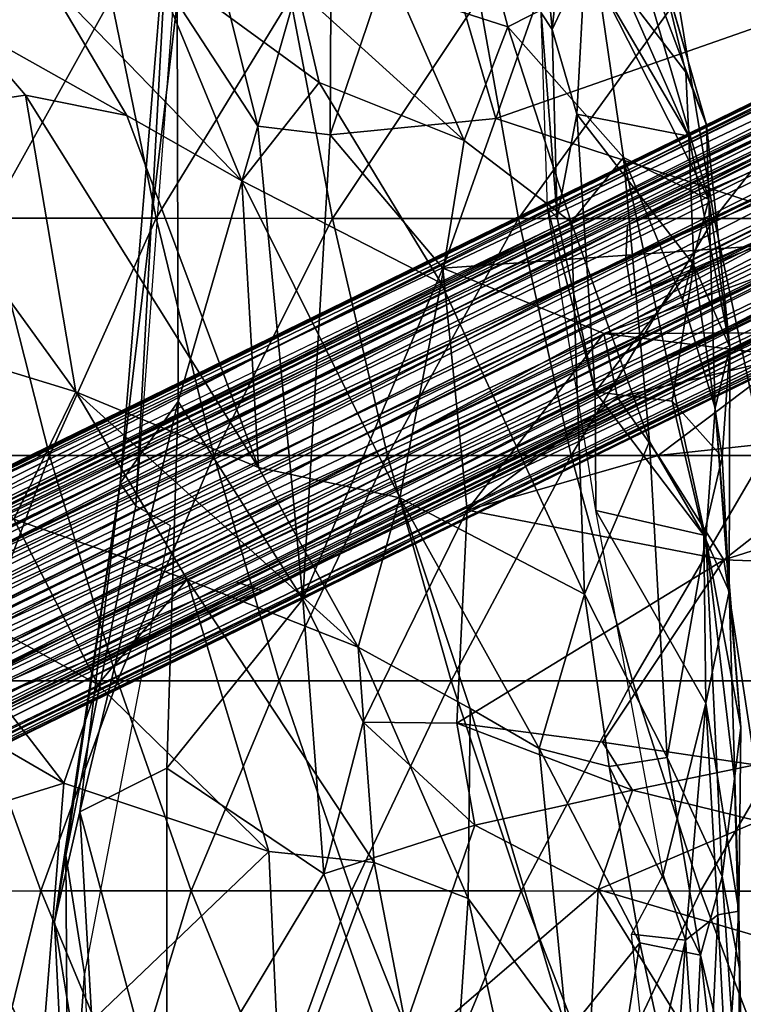
# Model space of a CAD drawing. Units: inches. Extents: x -15.9 to 14.7, y -14.6 to 15.5.
# Drawn here: x -6.7 to -4.6, y -7.5 to -4.7 of the extents above; entities that cross this region are included whole.
import ezdxf

# ---------------------------------------------------------------- set-up
doc = ezdxf.new("R2010")
doc.units = ezdxf.units.IN
doc.header["$MEASUREMENT"] = 0
for name, color, linetype in [('SEAT-BASE', 5, 'Continuous'), ('SEAT-FABRIC', 5, 'Continuous'), ('SEAT-SHELL', 5, 'Continuous')]:
    doc.layers.add(name, color=color, linetype=linetype)

msp = doc.modelspace()

# ---------------------------------------------------------------- linework, layer by layer
at = {"layer": 'SEAT-BASE'}
for points in [[(-7.4451, -6.2877, 4.1448), (-8.9088, -6.9961, 0.3565), (-3.7167, -4.457, 14.3734)], [(-8.9088, -6.9961, 0.3565), (-3.7582, -4.4771, 14.3961), (-3.7167, -4.457, 14.3734)], [(-3.5508, -4.4637, 14.7687), (-8.8655, -7.0632, 0.3526), (-3.4478, -4.4371, 14.7643)], [(-8.7714, -7.0441, 0.3145), (-3.4478, -4.4371, 14.7643), (-8.8655, -7.0632, 0.3526)], [(-3.4478, -4.4371, 14.7643), (-8.7714, -7.0441, 0.3145), (-3.3353, -4.4429, 14.7803)], [(-8.6751, -7.0632, 0.2824), (-3.3353, -4.4429, 14.7803), (-8.7714, -7.0441, 0.3145)], [(-3.3353, -4.4429, 14.7803), (-8.6751, -7.0632, 0.2824), (-4.5557, -5.1454, 11.1966)], [(-3.7167, -4.457, 14.3734), (-3.8737, -4.54, 13.8301), (-7.4451, -6.2877, 4.1448)], [(-3.6337, -4.5272, 14.8185), (-8.9496, -7.1237, 0.3946), (-3.5508, -4.4637, 14.7687)], [(-8.8655, -7.0632, 0.3526), (-3.5508, -4.4637, 14.7687), (-8.9496, -7.1237, 0.3946)], [(-3.7847, -4.4948, 14.4081), (-3.7582, -4.4771, 14.3961), (-8.9088, -6.9961, 0.3565)], [(-8.9821, -7.0446, 0.3923), (-3.8285, -4.533, 14.428), (-3.7847, -4.4948, 14.4081)], [(-8.9088, -6.9961, 0.3565), (-8.9821, -7.0446, 0.3923), (-3.7847, -4.4948, 14.4081)], [(-8.9821, -7.0446, 0.3923), (-9.0365, -7.1103, 0.4242), (-3.8285, -4.533, 14.428)], [(-8.9496, -7.1237, 0.3946), (-3.6337, -4.5272, 14.8185), (-9.0018, -7.2158, 0.4305)], [(-4.9547, -5.2387, 11.4068), (-9.0018, -7.2158, 0.4305), (-3.6337, -4.5272, 14.8185)], [(-7.4451, -6.2877, 4.1448), (-3.8737, -4.54, 13.8301), (-5.9652, -5.5904, 7.9291)], [(-5.9652, -5.5904, 7.9291), (-3.8287, -4.5355, 13.7834), (-3.8016, -4.561, 13.6308)], [(-3.8737, -4.54, 13.8301), (-3.8287, -4.5355, 13.7834), (-5.9652, -5.5904, 7.9291)], [(-3.6337, -4.5272, 14.8185), (-3.6632, -4.591, 14.8658), (-4.9547, -5.2387, 11.4068)], [(-5.9652, -5.5904, 7.9291), (-3.8016, -4.561, 13.6308), (-8.6522, -6.991, 0.2609)], [(-3.8016, -4.561, 13.6308), (-3.6247, -4.5621, 13.7927), (-8.6522, -6.991, 0.2609)], [(-8.5606, -7.0433, 0.2366), (-8.6522, -6.991, 0.2609), (-3.6247, -4.5621, 13.7927)], [(-3.6247, -4.5621, 13.7927), (-3.5565, -4.6066, 13.7822), (-8.5606, -7.0433, 0.2366)], [(-3.6829, -4.6893, 14.8911), (-4.9547, -5.2387, 11.4068), (-3.6632, -4.591, 14.8658)], [(-3.5565, -4.6066, 13.7822), (-3.5114, -4.6523, 13.7763), (-8.5606, -7.0433, 0.2366)], [(-3.9089, -4.6951, 14.4892), (-3.8896, -4.6303, 14.4719), (-9.0694, -7.1788, 0.4487)], [(-9.0365, -7.1103, 0.4242), (-9.0694, -7.1788, 0.4487), (-3.8896, -4.6303, 14.4719)], [(-8.4637, -7.1619, 0.2222), (-8.5606, -7.0433, 0.2366), (-3.5114, -4.6523, 13.7763)], [(-3.5114, -4.6523, 13.7763), (-3.4777, -4.6998, 13.7717), (-8.4637, -7.1619, 0.2222)], [(-9.0694, -7.1788, 0.4487), (-7.6786, -6.5557, 4.2793), (-3.9089, -4.6951, 14.4892)], [(-3.4777, -4.6998, 13.7717), (-5.6231, -5.8622, 7.852), (-8.4637, -7.1619, 0.2222)], [(-3.9151, -4.757, 14.5036), (-3.9089, -4.6951, 14.4892), (-7.6786, -6.5557, 4.2793)], [(-5.6231, -5.8622, 7.852), (-3.4777, -4.6998, 13.7717), (-3.4589, -4.7426, 13.7648)], [(-4.9547, -5.2387, 11.4068), (-3.6829, -4.6893, 14.8911), (-4.9592, -5.332, 11.4469)], [(-3.6672, -4.793, 14.9006), (-4.9592, -5.332, 11.4469), (-3.6829, -4.6893, 14.8911)], [(-3.9086, -4.8324, 14.5155), (-3.9151, -4.757, 14.5036), (-9.0876, -7.3155, 0.4801)], [(-7.6786, -6.5557, 4.2793), (-9.0876, -7.3155, 0.4801), (-3.9151, -4.757, 14.5036)], [(-3.4589, -4.7426, 13.7648), (-3.4341, -4.8203, 13.7706), (-5.6231, -5.8622, 7.852)], [(-4.9592, -5.332, 11.4469), (-3.6672, -4.793, 14.9006), (-4.9423, -5.4393, 11.4331)], [(-3.6299, -4.8649, 14.8965), (-4.9423, -5.4393, 11.4331), (-3.6672, -4.793, 14.9006)], [(-8.4238, -7.3163, 0.2354), (-5.6231, -5.8622, 7.852), (-3.4341, -4.8203, 13.7706)], [(-3.4341, -4.8203, 13.7706), (-3.4229, -4.8884, 13.7917), (-8.4238, -7.3163, 0.2354)], [(-9.0876, -7.3155, 0.4801), (-7.6687, -6.7054, 4.3026), (-3.9086, -4.8324, 14.5155)], [(-3.889, -4.8992, 14.5208), (-3.9086, -4.8324, 14.5155), (-7.6687, -6.7054, 4.3026)], [(-4.9423, -5.4393, 11.4331), (-3.6299, -4.8649, 14.8965), (-3.6046, -4.913, 14.8672)], [(-9.051, -7.4582, 0.4924), (-3.8662, -4.9461, 14.5222), (-3.889, -4.8992, 14.5208)], [(-7.6687, -6.7054, 4.3026), (-9.051, -7.4582, 0.4924), (-3.889, -4.8992, 14.5208)], [(-3.426, -4.9509, 13.8088), (-8.4238, -7.3163, 0.2354), (-3.4229, -4.8884, 13.7917)], [(-3.6046, -4.913, 14.8672), (-8.9271, -7.508, 0.4556), (-4.9423, -5.4393, 11.4331)], [(-8.9271, -7.508, 0.4556), (-3.6046, -4.913, 14.8672), (-8.8359, -7.5685, 0.4329)], [(-3.5121, -4.9629, 14.8725), (-8.8359, -7.5685, 0.4329), (-3.6046, -4.913, 14.8672)], [(-3.8409, -4.9892, 14.5152), (-3.8662, -4.9461, 14.5222), (-9.051, -7.4582, 0.4924)], [(-8.8359, -7.5685, 0.4329), (-3.5121, -4.9629, 14.8725), (-8.7396, -7.5876, 0.4008)], [(-3.4222, -4.9854, 14.8341), (-8.7396, -7.5876, 0.4008), (-3.5121, -4.9629, 14.8725)], [(-8.4389, -7.4444, 0.2641), (-8.4238, -7.3163, 0.2354), (-3.426, -4.9509, 13.8088)], [(-3.426, -4.9509, 13.8088), (-3.4479, -5.016, 13.8143), (-8.4389, -7.4444, 0.2641)], [(-9.051, -7.4582, 0.4924), (-9.0106, -7.5238, 0.4893), (-3.8409, -4.9892, 14.5152)], [(-3.8077, -5.0274, 14.5108), (-3.8409, -4.9892, 14.5152), (-9.0106, -7.5238, 0.4893)], [(-8.7396, -7.5876, 0.4008), (-3.4222, -4.9854, 14.8341), (-8.6455, -7.5685, 0.3627)], [(-4.6079, -5.5933, 11.301), (-8.6455, -7.5685, 0.3627), (-3.4222, -4.9854, 14.8341)], [(-8.4743, -7.5202, 0.2908), (-8.4389, -7.4444, 0.2641), (-3.4479, -5.016, 13.8143)], [(-9.0106, -7.5238, 0.4893), (-7.5447, -6.8975, 4.2915), (-3.8077, -5.0274, 14.5108)], [(-7.5447, -6.8975, 4.2915), (-3.9625, -5.1638, 13.9635), (-3.8077, -5.0274, 14.5108)], [(-5.9946, -6.2809, 8.0645), (-3.4486, -5.0448, 14.9283), (-3.8977, -5.2153, 13.9029)], [(-3.394, -5.0529, 14.9065), (-3.4486, -5.0448, 14.9283), (-5.9946, -6.2809, 8.0645)], [(-3.6832, -5.2155, 13.9511), (-3.394, -5.0529, 14.9065), (-8.7359, -7.6644, 0.4133)], [(-5.9946, -6.2809, 8.0645), (-8.7359, -7.6644, 0.4133), (-3.394, -5.0529, 14.9065)], [(-8.5839, -7.1237, 0.2597), (-4.5557, -5.1454, 11.1966), (-8.6751, -7.0632, 0.2824)], [(-4.5557, -5.1454, 11.1966), (-8.5839, -7.1237, 0.2597), (-4.4861, -5.2382, 11.1964)], [(-8.4743, -7.5202, 0.2908), (-3.5285, -5.1355, 13.8409), (-8.5284, -7.5882, 0.3231)], [(-3.5285, -5.1355, 13.8409), (-3.5851, -5.181, 13.8959), (-8.5284, -7.5882, 0.3231)], [(-3.5851, -5.181, 13.8959), (-3.6443, -5.2054, 13.959), (-8.6141, -7.6407, 0.3641)], [(-8.6141, -7.6407, 0.3641), (-8.5284, -7.5882, 0.3231), (-3.5851, -5.181, 13.8959)], [(-3.9625, -5.1638, 13.9635), (-7.5447, -6.8975, 4.2915), (-6.0685, -6.2546, 8.0871)], [(-6.0685, -6.2546, 8.0871), (-3.8977, -5.2153, 13.9029), (-3.9625, -5.1638, 13.9635)], [(-8.7359, -7.6644, 0.4133), (-8.6141, -7.6407, 0.3641), (-3.6443, -5.2054, 13.959)], [(-8.7359, -7.6644, 0.4133), (-3.6443, -5.2054, 13.959), (-3.6832, -5.2155, 13.9511)], [(-6.0685, -6.2546, 8.0871), (-5.9946, -6.2809, 8.0645), (-3.8977, -5.2153, 13.9029)], [(-9.0141, -7.3158, 0.453), (-4.9547, -5.2387, 11.4068), (-4.9592, -5.332, 11.4469)], [(-9.0018, -7.2158, 0.4305), (-4.9547, -5.2387, 11.4068), (-9.0141, -7.3158, 0.453)], [(-8.521, -7.2158, 0.2531), (-4.4861, -5.2382, 11.1964), (-8.5839, -7.1237, 0.2597)], [(-4.4861, -5.2382, 11.1964), (-8.521, -7.2158, 0.2531), (-4.4514, -5.3368, 11.2309)], [(-9.0141, -7.3158, 0.453), (-4.9592, -5.332, 11.4469), (-8.9901, -7.4159, 0.4622)], [(-4.9423, -5.4393, 11.4331), (-8.9901, -7.4159, 0.4622), (-4.9592, -5.332, 11.4469)], [(-8.497, -7.3158, 0.2623), (-4.4514, -5.3368, 11.2309), (-8.521, -7.2158, 0.2531)], [(-4.4514, -5.3368, 11.2309), (-8.497, -7.3158, 0.2623), (-4.4598, -5.432, 11.2604)], [(-8.9901, -7.4159, 0.4622), (-4.9423, -5.4393, 11.4331), (-8.9271, -7.508, 0.4556)], [(-4.4598, -5.432, 11.2604), (-8.5093, -7.4159, 0.2849), (-4.5185, -5.5271, 11.2674)], [(-8.5093, -7.4159, 0.2849), (-4.4598, -5.432, 11.2604), (-8.497, -7.3158, 0.2623)], [(-8.5614, -7.508, 0.3208), (-4.5185, -5.5271, 11.2674), (-8.5093, -7.4159, 0.2849)], [(-4.5185, -5.5271, 11.2674), (-8.5614, -7.508, 0.3208), (-4.6079, -5.5933, 11.301)], [(-8.6522, -6.991, 0.2609), (-7.4451, -6.2877, 4.1448), (-5.9652, -5.5904, 7.9291)], [(-8.6455, -7.5685, 0.3627), (-4.6079, -5.5933, 11.301), (-8.5614, -7.508, 0.3208)], [(-8.4238, -7.3163, 0.2354), (-8.4637, -7.1619, 0.2222), (-5.6231, -5.8622, 7.852)], [(-5.9946, -6.2809, 8.0645), (-6.0685, -6.2546, 8.0871), (-7.5447, -6.8975, 4.2915)], [(-7.5447, -6.8975, 4.2915), (-8.7359, -7.6644, 0.4133), (-5.9946, -6.2809, 8.0645)]]:
    msp.add_3dface(points, dxfattribs=at)
for points, invisible_edges in [([(-9.0365, -7.1103, 0.4242), (-3.8612, -4.5777, 14.4543), (-3.8285, -4.533, 14.428)], 1), ([(-3.8896, -4.6303, 14.4719), (-3.8612, -4.5777, 14.4543), (-9.0365, -7.1103, 0.4242)], 2), ([(-8.4743, -7.5202, 0.2908), (-3.4479, -5.016, 13.8143), (-3.4705, -5.0639, 13.828)], 12), ([(-8.4743, -7.5202, 0.2908), (-3.4705, -5.0639, 13.828), (-3.5285, -5.1355, 13.8409)], 1)]:
    msp.add_3dface(points, dxfattribs=dict(at, invisible_edges=invisible_edges))
at = {"layer": 'SEAT-FABRIC'}
for points in [[(-6.007, -4.9563, 19.9722), (-5.7972, -4.2192, 20.0115), (-6.2387, -4.0303, 19.2647)], [(-6.007, -4.9563, 19.9722), (-6.2387, -4.0303, 19.2647), (-6.2367, -4.6043, 19.4831)], [(-6.214, -4.1401, 18.9645), (-6.3542, -6.0378, 19.8526), (-6.2563, -4.2476, 19.1384)], [(-4.7296, -4.9525, 21.0468), (-4.9617, -4.1404, 21.7118), (-4.9784, -4.29, 21.8381)], [(-4.8725, -4.4542, 21.0834), (-4.9617, -4.1404, 21.7118), (-4.7296, -4.9525, 21.0468)], [(-5.6057, -4.5731, 23.9768), (-5.2954, -4.6739, 23.2226), (-5.4304, -4.1621, 23.1458)], [(-5.4304, -4.1621, 23.1458), (-5.2954, -4.6739, 23.2226), (-5.0392, -4.542, 22.2096)], [(-5.1185, -4.2, 19.7527), (-5.1689, -4.6807, 19.4792), (-5.1974, -4.3647, 19.1233)], [(-5.1185, -4.2, 19.7527), (-5.0751, -4.4805, 19.8719), (-5.1689, -4.6807, 19.4792)], [(-6.007, -4.9563, 19.9722), (-5.8013, -4.9812, 20.1736), (-5.7972, -4.2192, 20.0115)], [(-5.8013, -4.9812, 20.1736), (-5.3295, -4.9345, 20.4076), (-5.5408, -4.2111, 20.2623)], [(-5.8013, -4.9812, 20.1736), (-5.5408, -4.2111, 20.2623), (-5.7972, -4.2192, 20.0115)], [(-5.5408, -4.2111, 20.2623), (-5.3295, -4.9345, 20.4076), (-5.0919, -4.2581, 20.4323)], [(-6.3542, -6.0378, 19.8526), (-6.3994, -5.9734, 20.0582), (-6.2563, -4.2476, 19.1384)], [(-6.2563, -4.2476, 19.1384), (-6.3994, -5.9734, 20.0582), (-6.2367, -4.6043, 19.4831)], [(-5.3295, -4.9345, 20.4076), (-4.1711, -4.5278, 20.7367), (-5.0919, -4.2581, 20.4323)], [(-4.7232, -5.1652, 21.4445), (-4.9784, -4.29, 21.8381), (-5.0392, -4.542, 22.2096)], [(-4.7232, -5.1652, 21.4445), (-4.7296, -4.9525, 21.0468), (-4.9784, -4.29, 21.8381)], [(-5.2002, -4.6332, 19.2787), (-5.1974, -4.3647, 19.1233), (-5.1689, -4.6807, 19.4792)], [(-6.9616, -4.4352, 26.3752), (-6.842, -4.6666, 26.6581), (-6.611, -4.5347, 26.0311)], [(-4.8725, -4.4542, 21.0834), (-4.7888, -4.8028, 20.707), (-4.957, -4.5814, 20.2556)], [(-4.8725, -4.4542, 21.0834), (-4.7296, -4.9525, 21.0468), (-4.7888, -4.8028, 20.707)], [(-6.0523, -5.1124, 25.8407), (-6.313, -4.4807, 25.4092), (-6.611, -4.5347, 26.0311)], [(-6.0523, -5.1124, 25.8407), (-5.8327, -4.8319, 24.869), (-6.313, -4.4807, 25.4092)], [(-5.8327, -4.8319, 24.869), (-5.8938, -4.5665, 24.6809), (-6.313, -4.4807, 25.4092)], [(-5.0751, -4.4805, 19.8719), (-5.099, -4.922, 19.7975), (-5.1689, -4.6807, 19.4792)], [(-4.7797, -4.9851, 20.5802), (-5.099, -4.922, 19.7975), (-5.0751, -4.4805, 19.8719)], [(-4.7797, -4.9851, 20.5802), (-5.0751, -4.4805, 19.8719), (-4.957, -4.5814, 20.2556)], [(-6.611, -4.5347, 26.0311), (-6.842, -4.6666, 26.6581), (-6.38, -4.9258, 26.2518)], [(-6.38, -4.9258, 26.2518), (-6.0523, -5.1124, 25.8407), (-6.611, -4.5347, 26.0311)], [(-5.3295, -4.9345, 20.4076), (-4.2823, -5.2767, 20.7595), (-4.1711, -4.5278, 20.7367)], [(-5.0392, -4.542, 22.2096), (-5.2954, -4.6739, 23.2226), (-4.9656, -5.0458, 22.4592)], [(-5.0392, -4.542, 22.2096), (-4.9656, -5.0458, 22.4592), (-4.7232, -5.1652, 21.4445)], [(-5.4192, -4.9978, 23.9794), (-5.6057, -4.5731, 23.9768), (-5.8938, -4.5665, 24.6809)], [(-5.4192, -4.9978, 23.9794), (-5.8938, -4.5665, 24.6809), (-5.8327, -4.8319, 24.869)], [(-5.2954, -4.6739, 23.2226), (-5.6057, -4.5731, 23.9768), (-5.4192, -4.9978, 23.9794)], [(-4.957, -4.5814, 20.2556), (-4.7888, -4.8028, 20.707), (-4.7797, -4.9851, 20.5802)], [(-6.2367, -4.6043, 19.4831), (-6.3994, -5.9734, 20.0582), (-6.2339, -5.7407, 20.2697)], [(-6.2339, -5.7407, 20.2697), (-6.007, -4.9563, 19.9722), (-6.2367, -4.6043, 19.4831)], [(-5.2002, -4.6332, 19.2787), (-5.155, -5.2174, 19.7188), (-5.1826, -5.1881, 19.4621)], [(-5.1689, -4.6807, 19.4792), (-5.155, -5.2174, 19.7188), (-5.2002, -4.6332, 19.2787)], [(-7.0925, -4.9302, 27.3054), (-6.6684, -4.8683, 26.6523), (-6.842, -4.6666, 26.6581)], [(-6.842, -4.6666, 26.6581), (-6.6684, -4.8683, 26.6523), (-6.38, -4.9258, 26.2518)], [(-5.4192, -4.9978, 23.9794), (-5.1147, -5.2302, 23.342), (-5.2954, -4.6739, 23.2226)], [(-4.9656, -5.0458, 22.4592), (-5.2954, -4.6739, 23.2226), (-5.1147, -5.2302, 23.342)], [(-5.099, -4.922, 19.7975), (-5.155, -5.2174, 19.7188), (-5.1689, -4.6807, 19.4792)], [(-4.7888, -4.8028, 20.707), (-4.7296, -4.9525, 21.0468), (-4.7797, -4.9851, 20.5802)], [(-6.0523, -5.1124, 25.8407), (-5.4846, -5.4035, 24.8166), (-5.8327, -4.8319, 24.869)], [(-5.8327, -4.8319, 24.869), (-5.4846, -5.4035, 24.8166), (-5.4192, -4.9978, 23.9794)], [(-6.6684, -4.8683, 26.6523), (-7.0925, -4.9302, 27.3054), (-6.525, -5.7136, 27.2751)], [(-6.0053, -5.9295, 26.71), (-6.38, -4.9258, 26.2518), (-6.6684, -4.8683, 26.6523)], [(-6.525, -5.7136, 27.2751), (-6.0053, -5.9295, 26.71), (-6.6684, -4.8683, 26.6523)], [(-6.525, -5.7136, 27.2751), (-7.0925, -4.9302, 27.3054), (-7.2062, -5.5048, 27.9634)], [(-6.0053, -5.9295, 26.71), (-6.0523, -5.1124, 25.8407), (-6.38, -4.9258, 26.2518)], [(-5.8013, -4.9812, 20.1736), (-5.4804, -5.3608, 20.5676), (-5.3295, -4.9345, 20.4076)], [(-5.4804, -5.3608, 20.5676), (-4.2823, -5.2767, 20.7595), (-5.3295, -4.9345, 20.4076)], [(-5.099, -4.922, 19.7975), (-5.047, -5.7131, 20.2984), (-5.155, -5.2174, 19.7188)], [(-4.7797, -4.9851, 20.5802), (-4.7655, -5.3523, 20.6923), (-5.099, -4.922, 19.7975)], [(-5.099, -4.922, 19.7975), (-4.7655, -5.3523, 20.6923), (-5.047, -5.7131, 20.2984)], [(-6.007, -4.9563, 19.9722), (-6.2339, -5.7407, 20.2697), (-5.8784, -6.3038, 21.069)], [(-5.8784, -6.3038, 21.069), (-5.8013, -4.9812, 20.1736), (-6.007, -4.9563, 19.9722)], [(-4.7296, -4.9525, 21.0468), (-4.6628, -5.5859, 21.1907), (-4.7797, -4.9851, 20.5802)], [(-4.7232, -5.1652, 21.4445), (-4.6628, -5.5859, 21.1907), (-4.7296, -4.9525, 21.0468)], [(-5.8013, -4.9812, 20.1736), (-5.8784, -6.3038, 21.069), (-5.4804, -5.3608, 20.5676)], [(-4.7797, -4.9851, 20.5802), (-4.6628, -5.5859, 21.1907), (-4.7655, -5.3523, 20.6923)], [(-5.4192, -4.9978, 23.9794), (-5.4846, -5.4035, 24.8166), (-5.1147, -5.2302, 23.342)], [(-4.8919, -5.8548, 23.5124), (-4.9656, -5.0458, 22.4592), (-5.1147, -5.2302, 23.342)], [(-4.9656, -5.0458, 22.4592), (-4.7978, -5.4515, 22.2743), (-4.7232, -5.1652, 21.4445)], [(-4.8919, -5.8548, 23.5124), (-4.731, -6.131, 23.1943), (-4.9656, -5.0458, 22.4592)], [(-6.0523, -5.1124, 25.8407), (-5.6029, -6.0156, 25.9743), (-5.4846, -5.4035, 24.8166)], [(-5.6029, -6.0156, 25.9743), (-6.0523, -5.1124, 25.8407), (-6.0053, -5.9295, 26.71)], [(-5.047, -5.7131, 20.2984), (-5.1826, -5.1881, 19.4621), (-5.155, -5.2174, 19.7188)], [(-5.047, -5.7131, 20.2984), (-5.0448, -6.0518, 20.5706), (-5.1826, -5.1881, 19.4621)], [(-4.7232, -5.1652, 21.4445), (-4.7978, -5.4515, 22.2743), (-4.7047, -5.7597, 22.0606)], [(-4.7047, -5.7597, 22.0606), (-4.6628, -5.5859, 21.1907), (-4.7232, -5.1652, 21.4445)], [(-5.077, -6.2895, 24.8639), (-5.1147, -5.2302, 23.342), (-5.4846, -5.4035, 24.8166)], [(-5.1147, -5.2302, 23.342), (-5.077, -6.2895, 24.8639), (-4.8919, -5.8548, 23.5124)], [(-4.2823, -5.2767, 20.7595), (-5.4804, -5.3608, 20.5676), (-5.0221, -5.547, 20.8136)], [(-5.0221, -5.547, 20.8136), (-3.3824, -5.5413, 21.0543), (-4.2823, -5.2767, 20.7595)], [(-4.7655, -5.3523, 20.6923), (-4.8269, -5.7399, 20.7978), (-5.047, -5.7131, 20.2984)], [(-4.8269, -5.7399, 20.7978), (-4.7655, -5.3523, 20.6923), (-4.6847, -5.8997, 21.2732)], [(-4.6847, -5.8997, 21.2732), (-4.7655, -5.3523, 20.6923), (-4.6628, -5.5859, 21.1907)], [(-5.8784, -6.3038, 21.069), (-5.4109, -6.0509, 21.1938), (-5.4804, -5.3608, 20.5676)], [(-5.4109, -6.0509, 21.1938), (-5.0221, -5.547, 20.8136), (-5.4804, -5.3608, 20.5676)], [(-5.4846, -5.4035, 24.8166), (-5.6029, -6.0156, 25.9743), (-5.077, -6.2895, 24.8639)], [(-6.7017, -6.0765, 27.9228), (-6.525, -5.7136, 27.2751), (-7.2062, -5.5048, 27.9634)], [(-5.4109, -6.0509, 21.1938), (-4.9827, -5.7295, 21.1156), (-5.0221, -5.547, 20.8136)], [(-5.0221, -5.547, 20.8136), (-4.4936, -5.6124, 21.0444), (-3.3824, -5.5413, 21.0543)], [(-4.9827, -5.7295, 21.1156), (-4.4936, -5.6124, 21.0444), (-5.0221, -5.547, 20.8136)], [(-4.6628, -5.5859, 21.1907), (-4.7047, -5.7597, 22.0606), (-4.665, -6.2821, 22.0694)], [(-4.665, -6.2821, 22.0694), (-4.6847, -5.8997, 21.2732), (-4.6628, -5.5859, 21.1907)], [(-4.9827, -5.7295, 21.1156), (-4.8667, -5.895, 21.3914), (-4.4936, -5.6124, 21.0444)], [(-4.8667, -5.895, 21.3914), (-4.2097, -5.8239, 21.5202), (-4.4936, -5.6124, 21.0444)], [(-6.7017, -6.0765, 27.9228), (-6.2085, -6.2478, 27.4262), (-6.525, -5.7136, 27.2751)], [(-5.7218, -6.441, 26.8637), (-6.525, -5.7136, 27.2751), (-6.2085, -6.2478, 27.4262)], [(-5.7218, -6.441, 26.8637), (-6.0053, -5.9295, 26.71), (-6.525, -5.7136, 27.2751)], [(-4.7375, -6.1218, 21.3628), (-5.047, -5.7131, 20.2984), (-4.8269, -5.7399, 20.7978)], [(-5.047, -5.7131, 20.2984), (-4.7375, -6.1218, 21.3628), (-5.0448, -6.0518, 20.5706)], [(-6.5139, -6.9101, 20.8628), (-6.2339, -5.7407, 20.2697), (-6.3994, -5.9734, 20.0582)], [(-6.5139, -6.9101, 20.8628), (-6.2664, -6.7857, 21.1184), (-6.2339, -5.7407, 20.2697)], [(-6.2339, -5.7407, 20.2697), (-6.2664, -6.7857, 21.1184), (-5.8784, -6.3038, 21.069)], [(-5.4109, -6.0509, 21.1938), (-4.8667, -5.895, 21.3914), (-4.9827, -5.7295, 21.1156)], [(-4.6847, -5.8997, 21.2732), (-4.7375, -6.1218, 21.3628), (-4.8269, -5.7399, 20.7978)], [(-4.731, -6.131, 23.1943), (-4.6318, -6.6697, 23.1256), (-4.7047, -5.7597, 22.0606)], [(-4.7047, -5.7597, 22.0606), (-4.6318, -6.6697, 23.1256), (-4.665, -6.2821, 22.0694)], [(-4.8667, -5.895, 21.3914), (-4.6799, -6.1917, 21.7141), (-4.2097, -5.8239, 21.5202)], [(-4.2097, -5.8239, 21.5202), (-4.6799, -6.1917, 21.7141), (-3.7419, -5.8937, 21.6143)], [(-4.8919, -5.8548, 23.5124), (-5.077, -6.2895, 24.8639), (-4.8412, -6.7551, 24.6734)], [(-4.8412, -6.7551, 24.6734), (-4.731, -6.131, 23.1943), (-4.8919, -5.8548, 23.5124)], [(-4.6799, -6.1917, 21.7141), (-4.8667, -5.895, 21.3914), (-5.4109, -6.0509, 21.1938)], [(-4.7375, -6.1218, 21.3628), (-4.6847, -5.8997, 21.2732), (-4.665, -6.2821, 22.0694)], [(-4.6799, -6.1917, 21.7141), (-3.957, -6.2178, 21.959), (-3.7419, -5.8937, 21.6143)], [(-6.0053, -5.9295, 26.71), (-5.7218, -6.441, 26.8637), (-5.6029, -6.0156, 25.9743)], [(-6.3994, -5.9734, 20.0582), (-6.5863, -7.2235, 20.8563), (-6.5139, -6.9101, 20.8628)], [(-6.5536, -7.035, 20.5247), (-6.5863, -7.2235, 20.8563), (-6.3994, -5.9734, 20.0582)], [(-6.5536, -7.035, 20.5247), (-6.3994, -5.9734, 20.0582), (-6.3542, -6.0378, 19.8526)], [(-5.7218, -6.441, 26.8637), (-5.4025, -6.6155, 26.3663), (-5.6029, -6.0156, 25.9743)], [(-5.2059, -6.7293, 25.994), (-5.077, -6.2895, 24.8639), (-5.6029, -6.0156, 25.9743)], [(-5.4025, -6.6155, 26.3663), (-5.2059, -6.7293, 25.994), (-5.6029, -6.0156, 25.9743)], [(-5.8784, -6.3038, 21.069), (-5.7075, -6.655, 21.3987), (-5.4109, -6.0509, 21.1938)], [(-5.7075, -6.655, 21.3987), (-5.4406, -6.6578, 21.4851), (-5.4109, -6.0509, 21.1938)], [(-5.4406, -6.6578, 21.4851), (-4.6799, -6.1917, 21.7141), (-5.4109, -6.0509, 21.1938)], [(-4.8528, -7.0894, 22.3871), (-5.0448, -6.0518, 20.5706), (-4.7316, -6.6003, 22.0623)], [(-4.7316, -6.6003, 22.0623), (-5.0448, -6.0518, 20.5706), (-4.7375, -6.1218, 21.3628)], [(-7.0048, -6.2511, 28.5462), (-6.4628, -6.547, 28.2224), (-6.7017, -6.0765, 27.9228)], [(-6.4628, -6.547, 28.2224), (-6.2085, -6.2478, 27.4262), (-6.7017, -6.0765, 27.9228)], [(-4.731, -6.131, 23.1943), (-4.8412, -6.7551, 24.6734), (-4.6853, -7.094, 24.4106)], [(-4.7316, -6.6003, 22.0623), (-4.7375, -6.1218, 21.3628), (-4.665, -6.2821, 22.0694)], [(-4.731, -6.131, 23.1943), (-4.6495, -6.8159, 23.6632), (-4.6318, -6.6697, 23.1256)], [(-4.6853, -7.094, 24.4106), (-4.6495, -6.8159, 23.6632), (-4.731, -6.131, 23.1943)], [(-6.5595, -6.8281, 28.808), (-7.0048, -6.2511, 28.5462), (-7.6678, -6.1848, 29.2838)], [(-6.9414, -6.9476, 29.6059), (-6.5595, -6.8281, 28.808), (-7.6678, -6.1848, 29.2838)], [(-5.4406, -6.6578, 21.4851), (-5.0253, -6.7114, 21.7669), (-4.6799, -6.1917, 21.7141)], [(-5.0253, -6.7114, 21.7669), (-4.5907, -6.776, 21.9914), (-4.6799, -6.1917, 21.7141)], [(-4.5907, -6.776, 21.9914), (-3.957, -6.2178, 21.959), (-4.6799, -6.1917, 21.7141)], [(-7.0048, -6.2511, 28.5462), (-6.5595, -6.8281, 28.808), (-6.4628, -6.547, 28.2224)], [(-6.4628, -6.547, 28.2224), (-5.9757, -7.0234, 28.2377), (-6.2085, -6.2478, 27.4262)], [(-5.6758, -7.0544, 27.7485), (-5.7218, -6.441, 26.8637), (-6.2085, -6.2478, 27.4262)], [(-5.9757, -7.0234, 28.2377), (-5.6758, -7.0544, 27.7485), (-6.2085, -6.2478, 27.4262)], [(-4.6379, -7.1933, 23.5147), (-4.7316, -6.6003, 22.0623), (-4.665, -6.2821, 22.0694)], [(-4.6318, -6.6697, 23.1256), (-4.6379, -7.1933, 23.5147), (-4.665, -6.2821, 22.0694)], [(-5.8784, -6.3038, 21.069), (-6.2664, -6.7857, 21.1184), (-5.8187, -7.0872, 21.7718)], [(-5.8784, -6.3038, 21.069), (-5.8187, -7.0872, 21.7718), (-5.7075, -6.655, 21.3987)], [(-5.0066, -6.7812, 25.414), (-5.077, -6.2895, 24.8639), (-5.2059, -6.7293, 25.994)], [(-5.0066, -6.7812, 25.414), (-4.8412, -6.7551, 24.6734), (-5.077, -6.2895, 24.8639)], [(-5.6758, -7.0544, 27.7485), (-5.4086, -7.1567, 27.3658), (-5.7218, -6.441, 26.8637)], [(-5.4025, -6.6155, 26.3663), (-5.7218, -6.441, 26.8637), (-5.4086, -7.1567, 27.3658)], [(-6.4628, -6.547, 28.2224), (-6.5595, -6.8281, 28.808), (-5.9757, -7.0234, 28.2377)], [(-5.4086, -7.1567, 27.3658), (-5.1264, -7.5401, 27.3828), (-5.4025, -6.6155, 26.3663)], [(-5.4025, -6.6155, 26.3663), (-5.1264, -7.5401, 27.3828), (-5.2059, -6.7293, 25.994)], [(-4.7892, -7.2753, 22.7912), (-4.8528, -7.0894, 22.3871), (-4.7316, -6.6003, 22.0623)], [(-4.7316, -6.6003, 22.0623), (-4.6976, -7.2035, 23.0534), (-4.7892, -7.2753, 22.7912)], [(-4.6976, -7.2035, 23.0534), (-4.7316, -6.6003, 22.0623), (-4.6379, -7.1933, 23.5147)], [(-5.8187, -7.0872, 21.7718), (-5.3888, -6.9485, 22.0437), (-5.7075, -6.655, 21.3987)], [(-5.7075, -6.655, 21.3987), (-5.3888, -6.9485, 22.0437), (-5.4406, -6.6578, 21.4851)], [(-4.9406, -6.8483, 22.2041), (-5.0253, -6.7114, 21.7669), (-5.4406, -6.6578, 21.4851)], [(-5.3888, -6.9485, 22.0437), (-4.9406, -6.8483, 22.2041), (-5.4406, -6.6578, 21.4851)], [(-4.6495, -6.8159, 23.6632), (-4.6379, -7.1933, 23.5147), (-4.6318, -6.6697, 23.1256)], [(-5.0066, -6.7812, 25.414), (-5.2059, -6.7293, 25.994), (-4.9195, -7.2833, 26.0928)], [(-5.1264, -7.5401, 27.3828), (-4.9195, -7.2833, 26.0928), (-5.2059, -6.7293, 25.994)], [(-5.0253, -6.7114, 21.7669), (-4.9406, -6.8483, 22.2041), (-4.5907, -6.776, 21.9914)], [(-4.8412, -6.7551, 24.6734), (-5.0066, -6.7812, 25.414), (-4.7468, -7.3185, 25.2675)], [(-4.7468, -7.3185, 25.2675), (-4.6853, -7.094, 24.4106), (-4.8412, -6.7551, 24.6734)], [(-6.2662, -7.8309, 21.8657), (-6.2664, -6.7857, 21.1184), (-6.5139, -6.9101, 20.8628)], [(-6.2662, -7.8309, 21.8657), (-5.8187, -7.0872, 21.7718), (-6.2664, -6.7857, 21.1184)], [(-4.7468, -7.3185, 25.2675), (-5.0066, -6.7812, 25.414), (-4.9195, -7.2833, 26.0928)], [(-4.5815, -6.9363, 22.4346), (-4.5907, -6.776, 21.9914), (-4.9406, -6.8483, 22.2041)], [(-4.6495, -6.8159, 23.6632), (-4.6853, -7.094, 24.4106), (-4.6354, -7.3569, 24.3478)], [(-4.6354, -7.3569, 24.3478), (-4.6379, -7.1933, 23.5147), (-4.6495, -6.8159, 23.6632)], [(-6.625, -7.6455, 30.4742), (-6.5595, -6.8281, 28.808), (-6.9414, -6.9476, 29.6059)], [(-6.625, -7.6455, 30.4742), (-5.9757, -7.0234, 28.2377), (-6.5595, -6.8281, 28.808)], [(-5.3888, -6.9485, 22.0437), (-5.0379, -7.1311, 22.4667), (-4.9406, -6.8483, 22.2041)], [(-4.9406, -6.8483, 22.2041), (-5.0379, -7.1311, 22.4667), (-4.5815, -6.9363, 22.4346)], [(-6.4463, -8.0784, 21.7357), (-6.5139, -6.9101, 20.8628), (-6.5863, -7.2235, 20.8563)], [(-6.4463, -8.0784, 21.7357), (-6.2662, -7.8309, 21.8657), (-6.5139, -6.9101, 20.8628)], [(-7.1849, -7.5343, 31.2966), (-6.625, -7.6455, 30.4742), (-6.9414, -6.9476, 29.6059)], [(-5.6264, -7.6365, 22.3921), (-5.3888, -6.9485, 22.0437), (-5.8187, -7.0872, 21.7718)], [(-5.3888, -6.9485, 22.0437), (-5.6264, -7.6365, 22.3921), (-5.0379, -7.1311, 22.4667)], [(-4.3808, -7.3245, 23.0428), (-4.5815, -6.9363, 22.4346), (-5.0379, -7.1311, 22.4667)], [(-5.9757, -7.0234, 28.2377), (-6.625, -7.6455, 30.4742), (-5.9417, -7.7692, 29.5729)], [(-6.5536, -7.035, 20.5247), (-6.5472, -8.0093, 21.3179), (-6.5863, -7.2235, 20.8563)], [(-6.5006, -7.3713, 20.6172), (-6.5472, -8.0093, 21.3179), (-6.5536, -7.035, 20.5247)], [(-5.9417, -7.7692, 29.5729), (-5.6758, -7.0544, 27.7485), (-5.9757, -7.0234, 28.2377)], [(-5.9417, -7.7692, 29.5729), (-5.4728, -8.1069, 29.275), (-5.6758, -7.0544, 27.7485)], [(-5.4728, -8.1069, 29.275), (-5.4086, -7.1567, 27.3658), (-5.6758, -7.0544, 27.7485)], [(-6.2662, -7.8309, 21.8657), (-5.6264, -7.6365, 22.3921), (-5.8187, -7.0872, 21.7718)], [(-4.9433, -7.2591, 22.3516), (-4.8528, -7.0894, 22.3871), (-4.7892, -7.2753, 22.7912)], [(-4.7468, -7.3185, 25.2675), (-4.6385, -7.7782, 25.3719), (-4.6853, -7.094, 24.4106)], [(-4.6385, -7.7782, 25.3719), (-4.6354, -7.3569, 24.3478), (-4.6853, -7.094, 24.4106)], [(-5.6264, -7.6365, 22.3921), (-5.0745, -7.7827, 22.8059), (-5.0379, -7.1311, 22.4667)], [(-5.0745, -7.7827, 22.8059), (-4.6236, -7.8, 23.1744), (-5.0379, -7.1311, 22.4667)], [(-4.6236, -7.8, 23.1744), (-4.3808, -7.3245, 23.0428), (-5.0379, -7.1311, 22.4667)], [(-5.4728, -8.1069, 29.275), (-5.238, -7.93, 28.4163), (-5.4086, -7.1567, 27.3658)], [(-5.238, -7.93, 28.4163), (-5.1264, -7.5401, 27.3828), (-5.4086, -7.1567, 27.3658)], [(-4.7358, -8.0284, 24.4068), (-4.7892, -7.2753, 22.7912), (-4.6976, -7.2035, 23.0534)], [(-4.672, -7.6862, 24.1197), (-4.7358, -8.0284, 24.4068), (-4.6976, -7.2035, 23.0534)], [(-4.6379, -7.1933, 23.5147), (-4.672, -7.6862, 24.1197), (-4.6976, -7.2035, 23.0534)], [(-4.6379, -7.1933, 23.5147), (-4.6259, -7.8713, 25.06), (-4.672, -7.6862, 24.1197)], [(-4.6354, -7.3569, 24.3478), (-4.6259, -7.8713, 25.06), (-4.6379, -7.1933, 23.5147)], [(-6.5472, -8.0093, 21.3179), (-6.4463, -8.0784, 21.7357), (-6.5863, -7.2235, 20.8563)], [(-4.8923, -7.7235, 23.3035), (-4.9433, -7.2591, 22.3516), (-4.7892, -7.2753, 22.7912)], [(-5.1264, -7.5401, 27.3828), (-4.9734, -7.6336, 27.0662), (-4.9195, -7.2833, 26.0928)], [(-4.9734, -7.6336, 27.0662), (-4.778, -7.9364, 26.8933), (-4.9195, -7.2833, 26.0928)], [(-4.778, -7.9364, 26.8933), (-4.7468, -7.3185, 25.2675), (-4.9195, -7.2833, 26.0928)], [(-4.7892, -7.2753, 22.7912), (-4.8375, -8.0241, 23.9919), (-4.8923, -7.7235, 23.3035)], [(-4.7358, -8.0284, 24.4068), (-4.8375, -8.0241, 23.9919), (-4.7892, -7.2753, 22.7912)], [(-4.778, -7.9364, 26.8933), (-4.6617, -8.0397, 26.3229), (-4.7468, -7.3185, 25.2675)], [(-4.6617, -8.0397, 26.3229), (-4.6385, -7.7782, 25.3719), (-4.7468, -7.3185, 25.2675)], [(-6.465, -8.182, 21.3201), (-6.5472, -8.0093, 21.3179), (-6.5006, -7.3713, 20.6172)], [(-4.6385, -7.7782, 25.3719), (-4.6259, -7.8713, 25.06), (-4.6354, -7.3569, 24.3478)]]:
    msp.add_3dface(points, dxfattribs=at)
for points, invisible_edges in [([(-4.9656, -5.0458, 22.4592), (-4.731, -6.131, 23.1943), (-4.7978, -5.4515, 22.2743)], 2), ([(-4.731, -6.131, 23.1943), (-4.7047, -5.7597, 22.0606), (-4.7978, -5.4515, 22.2743)], 12), ([(-6.5536, -7.035, 20.5247), (-6.3542, -6.0378, 19.8526), (-6.2566, -6.0941, 19.7727)], 12), ([(-6.5006, -7.3713, 20.6172), (-6.5536, -7.035, 20.5247), (-6.2566, -6.0941, 19.7727)], 2)]:
    msp.add_3dface(points, dxfattribs=dict(at, invisible_edges=invisible_edges))
at = {"layer": 'SEAT-SHELL'}
for points in [[(-6.7726, -5.2191, 17.9282), (-6.9076, -4.5916, 17.7421), (-6.4242, -4.5916, 17.4649)], [(-6.2966, -5.2191, 17.6409), (-6.7726, -5.2191, 17.9282), (-6.4242, -4.5916, 17.4649)], [(-6.2966, -5.2191, 17.6409), (-6.4242, -4.5916, 17.4649), (-5.914, -4.5916, 17.2247)], [(-5.7942, -5.2192, 17.39), (-6.2966, -5.2191, 17.6409), (-5.914, -4.5916, 17.2247)], [(-5.7942, -5.2192, 17.39), (-5.914, -4.5916, 17.2247), (-5.3766, -4.5917, 17.0221)], [(-5.2649, -5.2192, 17.1761), (-5.7942, -5.2192, 17.39), (-5.3766, -4.5917, 17.0221)], [(-5.2649, -5.2192, 17.1761), (-5.3766, -4.5917, 17.0221), (-4.8113, -4.5918, 16.8578)], [(-4.7073, -5.2193, 17.0013), (-5.2649, -5.2192, 17.1761), (-4.8113, -4.5918, 16.8578)], [(-4.7073, -5.2193, 17.0013), (-4.8113, -4.5918, 16.8578), (-4.2169, -4.5919, 16.7338)], [(-4.1211, -5.2194, 16.8656), (-4.7073, -5.2193, 17.0013), (-4.2169, -4.5919, 16.7338)], [(-6.5998, -5.8951, 18.1661), (-7.0418, -5.8951, 18.5003), (-6.7726, -5.2191, 17.9282)], [(-6.5998, -5.8951, 18.1661), (-6.7726, -5.2191, 17.9282), (-6.2966, -5.2191, 17.6409)], [(-6.1321, -5.8951, 17.8674), (-6.5998, -5.8951, 18.1661), (-6.2966, -5.2191, 17.6409)], [(-6.1321, -5.8951, 17.8674), (-6.2966, -5.2191, 17.6409), (-5.7942, -5.2192, 17.39)], [(-5.6376, -5.8951, 17.6057), (-6.1321, -5.8951, 17.8674), (-5.7942, -5.2192, 17.39)], [(-5.6376, -5.8951, 17.6057), (-5.7942, -5.2192, 17.39), (-5.2649, -5.2192, 17.1761)], [(-5.1151, -5.8952, 17.3825), (-5.6376, -5.8951, 17.6057), (-5.2649, -5.2192, 17.1761)], [(-5.1151, -5.8952, 17.3825), (-5.2649, -5.2192, 17.1761), (-4.7073, -5.2193, 17.0013)], [(-4.5649, -5.8952, 17.1974), (-5.1151, -5.8952, 17.3825), (-4.7073, -5.2193, 17.0013)], [(-4.5649, -5.8952, 17.1974), (-4.7073, -5.2193, 17.0013), (-4.1211, -5.2194, 16.8656)], [(-6.8411, -6.5367, 18.7768), (-7.0418, -5.8951, 18.5003), (-6.5998, -5.8951, 18.1661)], [(-6.407, -6.5367, 18.4317), (-6.8411, -6.5367, 18.7768), (-6.5998, -5.8951, 18.1661)], [(-6.407, -6.5367, 18.4317), (-6.5998, -5.8951, 18.1661), (-6.1321, -5.8951, 17.8674)], [(-5.9458, -6.5367, 18.1242), (-6.407, -6.5367, 18.4317), (-6.1321, -5.8951, 17.8674)], [(-5.9458, -6.5367, 18.1242), (-6.1321, -5.8951, 17.8674), (-5.6376, -5.8951, 17.6057)], [(-5.4568, -6.5367, 17.8547), (-5.9458, -6.5367, 18.1242), (-5.6376, -5.8951, 17.6057)], [(-5.4568, -6.5367, 17.8547), (-5.6376, -5.8951, 17.6057), (-5.1151, -5.8952, 17.3825)], [(-4.9406, -6.5368, 17.6227), (-5.4568, -6.5367, 17.8547), (-5.1151, -5.8952, 17.3825)], [(-4.9406, -6.5368, 17.6227), (-5.1151, -5.8952, 17.3825), (-4.5649, -5.8952, 17.1974)], [(-4.3976, -6.5368, 17.4279), (-4.9406, -6.5368, 17.6227), (-4.5649, -5.8952, 17.1974)], [(-6.6251, -7.1356, 19.0744), (-7.0263, -7.1357, 19.4647), (-6.8411, -6.5367, 18.7768)], [(-6.6251, -7.1356, 19.0744), (-6.8411, -6.5367, 18.7768), (-6.407, -6.5367, 18.4317)], [(-6.1964, -7.1356, 18.722), (-6.6251, -7.1356, 19.0744), (-6.407, -6.5367, 18.4317)], [(-6.1964, -7.1356, 18.722), (-6.407, -6.5367, 18.4317), (-5.9458, -6.5367, 18.1242)], [(-5.7402, -7.1356, 18.4072), (-6.1964, -7.1356, 18.722), (-5.9458, -6.5367, 18.1242)], [(-5.7402, -7.1356, 18.4072), (-5.9458, -6.5367, 18.1242), (-5.4568, -6.5367, 17.8547)], [(-5.2571, -7.1356, 18.1298), (-5.7402, -7.1356, 18.4072), (-5.4568, -6.5367, 17.8547)], [(-5.2571, -7.1356, 18.1298), (-5.4568, -6.5367, 17.8547), (-4.9406, -6.5368, 17.6227)], [(-4.747, -7.1357, 17.8896), (-5.2571, -7.1356, 18.1298), (-4.9406, -6.5368, 17.6227)], [(-4.747, -7.1357, 17.8896), (-4.9406, -6.5368, 17.6227), (-4.3976, -6.5368, 17.4279)], [(-4.2103, -7.1357, 17.6859), (-4.747, -7.1357, 17.8896), (-4.3976, -6.5368, 17.4279)], [(-6.7733, -7.7295, 19.8132), (-7.0263, -7.1357, 19.4647), (-6.6251, -7.1356, 19.0744)], [(-6.3775, -7.7295, 19.4155), (-6.7733, -7.7295, 19.8132), (-6.6251, -7.1356, 19.0744)], [(-6.3775, -7.7295, 19.4155), (-6.6251, -7.1356, 19.0744), (-6.1964, -7.1356, 18.722)], [(-5.9544, -7.7294, 19.0554), (-6.3775, -7.7295, 19.4155), (-6.1964, -7.1356, 18.722)], [(-5.9544, -7.7294, 19.0554), (-6.1964, -7.1356, 18.722), (-5.7402, -7.1356, 18.4072)], [(-5.5041, -7.7294, 18.7327), (-5.9544, -7.7294, 19.0554), (-5.7402, -7.1356, 18.4072)], [(-5.5041, -7.7294, 18.7327), (-5.7402, -7.1356, 18.4072), (-5.2571, -7.1356, 18.1298)], [(-5.0266, -7.7295, 18.4473), (-5.5041, -7.7294, 18.7327), (-5.2571, -7.1356, 18.1298)], [(-5.0266, -7.7295, 18.4473), (-5.2571, -7.1356, 18.1298), (-4.747, -7.1357, 17.8896)], [(-4.5225, -7.7295, 18.1988), (-5.0266, -7.7295, 18.4473), (-4.747, -7.1357, 17.8896)], [(-4.5225, -7.7295, 18.1988), (-4.747, -7.1357, 17.8896), (-4.2103, -7.1357, 17.6859)]]:
    msp.add_3dface(points, dxfattribs=at)

doc.saveas('drawing.dxf')
